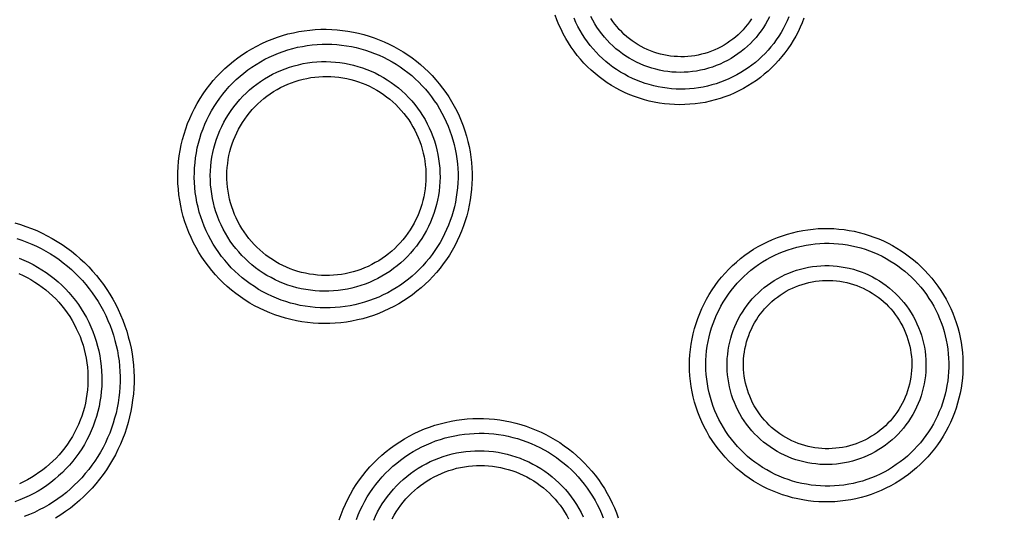
# Model space of a CAD drawing. Units: millimetres. Extents: x -526 to 315, y -209 to 298.
# Drawn here: x -44 to -32, y -159 to -152 of the extents above; entities that cross this region are included whole.
import ezdxf

# ---------------------------------------------------------------- set-up
doc = ezdxf.new("R2010")
doc.units = ezdxf.units.MM
doc.layers.add('AXIS_Sectional-View', color=7, linetype='Continuous')
doc.styles.get("Standard").update_dxf_attribs({"font": 'arial.ttf'})
doc.dimstyles.new('AXIS', dxfattribs={"dimtxt": 10, "dimasz": 4, "dimexe": 0.18, "dimexo": 0.0625, "dimgap": 0.09, "dimtad": 0, "dimtih": 1, "dimtoh": 1, "dimdec": 0, "dimzin": 0, "dimdsep": 46, "dimtxsty": 'Standard', "dimcen": 0.09, "dimadec": 0, "dimazin": 0, "dimtfac": 1, "dimtdec": 0, "dimtofl": 0, "dimtmove": 0, "dimatfit": 3, "dimfxl": 1, "dimtolj": 1, "dimtzin": 0, "dimarcsym": 0})

# ---------------------------------------------------------------- blocks, each defined once
blk = doc.blocks.new('*D10')
at = {"layer": 'AXIS_Sectional-View', "color": 0, "lineweight": -2, "transparency": 16777216}
for p, q in [((-84.33, -61.944), (-80.33, -61.944)), ((-80.33, -61.944), (-50.853, -91.083)), ((0, -141.442), (0, -141.262)), ((-0.09, -141.352), (0.09, -141.352))]:
    blk.add_line(p, q, dxfattribs=at)
blk.add_arc((0, -141.352), 67.505, 81.30067, 135.48355, dxfattribs=at)
at = {"layer": 'AXIS_Sectional-View', "color": 0, "transparency": 16777216}
blk.add_solid([(-50.384, -90.609), (-51.321, -91.558), (-48.008, -93.896)], dxfattribs=at)
at = {"layer": 'Defpoints', "color": 0, "transparency": 16777216}
for p in [(-48.008, -93.896), (48.008, -188.809)]:
    blk.add_point(p, dxfattribs=at)
at = {"layer": 'AXIS_Sectional-View', "color": 0, "transparency": 16777216, "insert": (-139.737, -61.944), "char_height": 10, "attachment_point": 5}
blk.add_mtext('\\A1;∅135mm [∅5.32"]', dxfattribs=at)

msp = doc.modelspace()

# ---------------------------------------------------------------- linework, layer by layer
at = {"layer": 'AXIS_Sectional-View', "color": 7, "linetype": 'Continuous'}
for points in [[(-34.092, -152.396), (-34.115, -152.454), (-34.14, -152.511), (-34.166, -152.568), (-34.195, -152.623), (-34.226, -152.678), (-34.259, -152.731), (-34.295, -152.783), (-34.332, -152.834), (-34.371, -152.883), (-34.412, -152.931), (-34.454, -152.977), (-34.499, -153.022), (-34.545, -153.065), (-34.593, -153.107), (-34.643, -153.146), (-34.694, -153.184), (-34.747, -153.22), (-34.802, -153.254), (-34.857, -153.286), (-34.914, -153.316), (-34.973, -153.344), (-35.032, -153.369), (-35.092, -153.393), (-35.154, -153.413), (-35.216, -153.432), (-35.279, -153.448), (-35.342, -153.462), (-35.406, -153.473), (-35.47, -153.481), (-35.535, -153.487), (-35.6, -153.491), (-35.665, -153.492), (-35.73, -153.491), (-35.794, -153.487), (-35.859, -153.48), (-35.923, -153.471), (-35.987, -153.46), (-36.05, -153.446), (-36.113, -153.43), (-36.175, -153.411), (-36.236, -153.39), (-36.297, -153.366), (-36.356, -153.34), (-36.414, -153.312), (-36.472, -153.282), (-36.528, -153.249), (-36.582, -153.214), (-36.636, -153.178), (-36.687, -153.139), (-36.738, -153.098), (-36.786, -153.055), (-36.833, -153.011), (-36.878, -152.964), (-36.922, -152.916), (-36.963, -152.867), (-37.003, -152.815), (-37.04, -152.762), (-37.075, -152.708), (-37.109, -152.653), (-37.14, -152.596), (-37.169, -152.537), (-37.196, -152.478), (-37.22, -152.417), (-37.242, -152.356)], [(-34.282, -152.379), (-34.303, -152.43), (-34.327, -152.48), (-34.353, -152.529), (-34.381, -152.577), (-34.41, -152.624), (-34.441, -152.67), (-34.474, -152.715), (-34.509, -152.758), (-34.545, -152.801), (-34.583, -152.842), (-34.623, -152.881), (-34.664, -152.919), (-34.706, -152.956), (-34.75, -152.991), (-34.796, -153.024), (-34.843, -153.056), (-34.891, -153.086), (-34.94, -153.114), (-34.99, -153.14), (-35.042, -153.165), (-35.095, -153.187), (-35.148, -153.208), (-35.202, -153.226), (-35.257, -153.242), (-35.313, -153.256), (-35.369, -153.268), (-35.426, -153.278), (-35.482, -153.285), (-35.539, -153.291), (-35.597, -153.294), (-35.654, -153.294), (-35.711, -153.293), (-35.768, -153.289), (-35.825, -153.284), (-35.882, -153.275), (-35.939, -153.265), (-35.994, -153.253), (-36.05, -153.238), (-36.104, -153.222), (-36.159, -153.203), (-36.212, -153.182), (-36.264, -153.159), (-36.316, -153.134), (-36.366, -153.107), (-36.415, -153.078), (-36.464, -153.048), (-36.511, -153.015), (-36.556, -152.981), (-36.6, -152.945), (-36.643, -152.907), (-36.685, -152.868), (-36.724, -152.827), (-36.763, -152.784), (-36.799, -152.74), (-36.834, -152.695), (-36.867, -152.648), (-36.898, -152.601), (-36.927, -152.552), (-36.955, -152.501), (-36.98, -152.45), (-37.004, -152.397)], [(-34.527, -152.379), (-34.551, -152.425), (-34.577, -152.47), (-34.605, -152.514), (-34.634, -152.557), (-34.665, -152.598), (-34.698, -152.639), (-34.733, -152.678), (-34.769, -152.715), (-34.806, -152.751), (-34.845, -152.785), (-34.886, -152.818), (-34.928, -152.849), (-34.971, -152.878), (-35.015, -152.906), (-35.06, -152.932), (-35.107, -152.955), (-35.154, -152.977), (-35.202, -152.997), (-35.251, -153.015), (-35.301, -153.031), (-35.351, -153.044), (-35.402, -153.056), (-35.453, -153.065), (-35.505, -153.073), (-35.556, -153.078), (-35.608, -153.081), (-35.66, -153.082), (-35.712, -153.081), (-35.764, -153.078), (-35.816, -153.072), (-35.868, -153.065), (-35.919, -153.055), (-35.969, -153.043), (-36.019, -153.029), (-36.069, -153.013), (-36.118, -152.995), (-36.166, -152.975), (-36.213, -152.953), (-36.259, -152.929), (-36.304, -152.904), (-36.348, -152.876), (-36.391, -152.847), (-36.433, -152.815), (-36.473, -152.783), (-36.512, -152.748), (-36.549, -152.712), (-36.585, -152.675), (-36.62, -152.636), (-36.652, -152.595), (-36.683, -152.554), (-36.713, -152.511), (-36.74, -152.467), (-36.766, -152.421), (-36.79, -152.375)], [(-34.754, -152.406), (-34.779, -152.442), (-34.806, -152.477), (-34.834, -152.511), (-34.863, -152.544), (-34.894, -152.576), (-34.926, -152.606), (-34.959, -152.635), (-34.993, -152.663), (-35.029, -152.689), (-35.065, -152.714), (-35.103, -152.737), (-35.141, -152.759), (-35.18, -152.779), (-35.221, -152.797), (-35.261, -152.814), (-35.303, -152.829), (-35.345, -152.842), (-35.387, -152.853), (-35.43, -152.863), (-35.474, -152.871), (-35.517, -152.877), (-35.561, -152.881), (-35.605, -152.884), (-35.649, -152.885), (-35.693, -152.883), (-35.737, -152.88), (-35.781, -152.876), (-35.824, -152.869), (-35.868, -152.861), (-35.91, -152.851), (-35.953, -152.839), (-35.994, -152.825), (-36.036, -152.81), (-36.076, -152.793), (-36.116, -152.774), (-36.155, -152.754), (-36.193, -152.732), (-36.23, -152.709), (-36.266, -152.684), (-36.301, -152.658), (-36.335, -152.63), (-36.368, -152.601), (-36.4, -152.57), (-36.43, -152.539), (-36.459, -152.506), (-36.487, -152.472), (-36.513, -152.436), (-36.537, -152.4)], [(-41.933, -154.977), (-41.954, -154.909), (-41.972, -154.841), (-41.987, -154.772), (-42, -154.703), (-42.01, -154.633), (-42.017, -154.563), (-42.022, -154.492), (-42.024, -154.422), (-42.024, -154.351), (-42.02, -154.281), (-42.015, -154.21), (-42.006, -154.14), (-41.995, -154.071), (-41.981, -154.001), (-41.965, -153.933), (-41.945, -153.864), (-41.924, -153.797), (-41.9, -153.731), (-41.873, -153.665), (-41.844, -153.601), (-41.812, -153.538), (-41.778, -153.475), (-41.742, -153.415), (-41.704, -153.355), (-41.663, -153.298), (-41.62, -153.241), (-41.575, -153.187), (-41.528, -153.134), (-41.478, -153.083), (-41.427, -153.034), (-41.375, -152.987), (-41.32, -152.941), (-41.264, -152.898), (-41.206, -152.858), (-41.147, -152.819), (-41.086, -152.783), (-41.024, -152.749), (-40.96, -152.717), (-40.896, -152.688), (-40.83, -152.661), (-40.763, -152.637), (-40.696, -152.615), (-40.628, -152.596), (-40.559, -152.58), (-40.491, -152.566), (-40.421, -152.555), (-40.352, -152.546), (-40.282, -152.541), (-40.213, -152.537), (-40.143, -152.537), (-40.074, -152.539), (-40.005, -152.543), (-39.936, -152.55), (-39.868, -152.56), (-39.8, -152.572), (-39.733, -152.586), (-39.666, -152.603), (-39.6, -152.622), (-39.536, -152.644), (-39.472, -152.668), (-39.409, -152.694), (-39.347, -152.723), (-39.286, -152.754), (-39.226, -152.787), (-39.168, -152.822), (-39.111, -152.859), (-39.055, -152.899), (-39.001, -152.94), (-38.949, -152.983), (-38.898, -153.029), (-38.848, -153.076), (-38.801, -153.124), (-38.755, -153.175), (-38.711, -153.227), (-38.669, -153.281), (-38.629, -153.336), (-38.592, -153.392), (-38.556, -153.45), (-38.522, -153.51), (-38.49, -153.571), (-38.461, -153.633), (-38.434, -153.696), (-38.409, -153.76), (-38.386, -153.825)], [(-41.733, -154.912), (-41.752, -154.852), (-41.768, -154.791), (-41.781, -154.729), (-41.793, -154.667), (-41.802, -154.605), (-41.809, -154.542), (-41.813, -154.479), (-41.815, -154.416), (-41.814, -154.353), (-41.812, -154.29), (-41.806, -154.227), (-41.799, -154.164), (-41.789, -154.102), (-41.777, -154.04), (-41.762, -153.978), (-41.745, -153.918), (-41.726, -153.857), (-41.704, -153.798), (-41.681, -153.739), (-41.655, -153.682), (-41.626, -153.625), (-41.596, -153.569), (-41.564, -153.515), (-41.529, -153.462), (-41.493, -153.41), (-41.455, -153.36), (-41.414, -153.311), (-41.372, -153.263), (-41.329, -153.218), (-41.283, -153.174), (-41.236, -153.131), (-41.187, -153.091), (-41.137, -153.052), (-41.085, -153.015), (-41.032, -152.981), (-40.978, -152.948), (-40.922, -152.917), (-40.865, -152.889), (-40.807, -152.863), (-40.749, -152.839), (-40.689, -152.817), (-40.629, -152.797), (-40.568, -152.78), (-40.507, -152.765), (-40.445, -152.753), (-40.383, -152.742), (-40.32, -152.735), (-40.258, -152.729), (-40.196, -152.726), (-40.133, -152.725), (-40.071, -152.727), (-40.009, -152.731), (-39.948, -152.737), (-39.886, -152.745), (-39.825, -152.756), (-39.765, -152.769), (-39.705, -152.784), (-39.646, -152.801), (-39.588, -152.821), (-39.531, -152.842), (-39.474, -152.866), (-39.418, -152.891), (-39.364, -152.919), (-39.31, -152.948), (-39.258, -152.98), (-39.207, -153.013), (-39.157, -153.049), (-39.108, -153.086), (-39.061, -153.124), (-39.015, -153.165), (-38.971, -153.207), (-38.928, -153.251), (-38.887, -153.296), (-38.848, -153.343), (-38.81, -153.391), (-38.774, -153.441), (-38.74, -153.491), (-38.708, -153.544), (-38.677, -153.597), (-38.649, -153.652), (-38.622, -153.707), (-38.598, -153.764), (-38.576, -153.821), (-38.555, -153.88)], [(-41.541, -154.85), (-41.558, -154.793), (-41.572, -154.737), (-41.585, -154.679), (-41.595, -154.622), (-41.602, -154.564), (-41.608, -154.506), (-41.611, -154.447), (-41.612, -154.389), (-41.61, -154.331), (-41.606, -154.272), (-41.6, -154.214), (-41.591, -154.156), (-41.58, -154.099), (-41.567, -154.042), (-41.551, -153.985), (-41.534, -153.93), (-41.514, -153.875), (-41.491, -153.82), (-41.467, -153.767), (-41.44, -153.715), (-41.412, -153.664), (-41.381, -153.614), (-41.349, -153.565), (-41.314, -153.518), (-41.277, -153.472), (-41.239, -153.428), (-41.199, -153.385), (-41.157, -153.344), (-41.114, -153.304), (-41.069, -153.267), (-41.023, -153.231), (-40.975, -153.197), (-40.926, -153.165), (-40.875, -153.135), (-40.824, -153.107), (-40.771, -153.081), (-40.717, -153.057), (-40.663, -153.036), (-40.607, -153.017), (-40.551, -152.999), (-40.494, -152.985), (-40.437, -152.972), (-40.379, -152.962), (-40.321, -152.954), (-40.263, -152.949), (-40.204, -152.946), (-40.145, -152.945), (-40.087, -152.947), (-40.028, -152.951), (-39.97, -152.957), (-39.912, -152.966), (-39.854, -152.977), (-39.797, -152.99), (-39.741, -153.006), (-39.685, -153.024), (-39.63, -153.044), (-39.576, -153.066), (-39.523, -153.09), (-39.471, -153.117), (-39.42, -153.146), (-39.37, -153.176), (-39.321, -153.209), (-39.274, -153.243), (-39.228, -153.28), (-39.184, -153.318), (-39.141, -153.358), (-39.1, -153.4), (-39.061, -153.443), (-39.023, -153.488), (-38.988, -153.534), (-38.954, -153.581), (-38.922, -153.63), (-38.892, -153.681), (-38.864, -153.733), (-38.838, -153.785), (-38.814, -153.839), (-38.793, -153.894), (-38.773, -153.95)], [(-41.341, -154.785), (-41.356, -154.736), (-41.368, -154.687), (-41.379, -154.638), (-41.388, -154.588), (-41.394, -154.538), (-41.399, -154.488), (-41.402, -154.437), (-41.403, -154.387), (-41.401, -154.336), (-41.398, -154.286), (-41.392, -154.235), (-41.385, -154.185), (-41.376, -154.136), (-41.364, -154.086), (-41.351, -154.037), (-41.336, -153.989), (-41.318, -153.942), (-41.299, -153.895), (-41.278, -153.849), (-41.255, -153.803), (-41.231, -153.759), (-41.204, -153.716), (-41.176, -153.674), (-41.146, -153.633), (-41.115, -153.593), (-41.082, -153.554), (-41.047, -153.517), (-41.011, -153.482), (-40.974, -153.447), (-40.935, -153.415), (-40.895, -153.383), (-40.853, -153.354), (-40.811, -153.326), (-40.767, -153.3), (-40.723, -153.276), (-40.677, -153.253), (-40.631, -153.232), (-40.583, -153.214), (-40.535, -153.197), (-40.487, -153.182), (-40.437, -153.169), (-40.388, -153.158), (-40.338, -153.149), (-40.287, -153.142), (-40.237, -153.137), (-40.186, -153.134), (-40.135, -153.134), (-40.084, -153.135), (-40.033, -153.138), (-39.983, -153.144), (-39.932, -153.151), (-39.882, -153.161), (-39.833, -153.172), (-39.784, -153.185), (-39.735, -153.201), (-39.687, -153.218), (-39.64, -153.237), (-39.594, -153.259), (-39.549, -153.282), (-39.504, -153.306), (-39.461, -153.333), (-39.419, -153.361), (-39.378, -153.391), (-39.338, -153.423), (-39.299, -153.456), (-39.262, -153.49), (-39.227, -153.527), (-39.192, -153.564), (-39.16, -153.603), (-39.129, -153.643), (-39.099, -153.685), (-39.071, -153.727), (-39.045, -153.771), (-39.021, -153.816), (-38.998, -153.862), (-38.978, -153.909), (-38.959, -153.957), (-38.942, -154.005)], [(-38.386, -153.825), (-38.367, -153.89), (-38.349, -153.956), (-38.334, -154.022), (-38.321, -154.089), (-38.311, -154.157), (-38.304, -154.224), (-38.298, -154.292), (-38.296, -154.36), (-38.295, -154.428), (-38.298, -154.496), (-38.302, -154.564), (-38.31, -154.632), (-38.319, -154.699), (-38.331, -154.766), (-38.346, -154.833), (-38.363, -154.899), (-38.382, -154.964), (-38.404, -155.028), (-38.428, -155.092), (-38.455, -155.155), (-38.483, -155.217), (-38.514, -155.278), (-38.547, -155.337), (-38.583, -155.396), (-38.62, -155.453), (-38.66, -155.509), (-38.702, -155.563), (-38.746, -155.616), (-38.792, -155.668), (-38.84, -155.717), (-38.889, -155.765), (-38.941, -155.812), (-38.994, -155.856), (-39.049, -155.899), (-39.106, -155.939), (-39.165, -155.978), (-39.225, -156.014), (-39.286, -156.048), (-39.349, -156.08), (-39.413, -156.109), (-39.478, -156.136), (-39.545, -156.161), (-39.612, -156.183), (-39.68, -156.203), (-39.749, -156.219), (-39.818, -156.234), (-39.888, -156.245), (-39.958, -156.254), (-40.029, -156.261), (-40.099, -156.264), (-40.17, -156.265), (-40.241, -156.264), (-40.311, -156.259), (-40.382, -156.252), (-40.452, -156.242), (-40.521, -156.23), (-40.59, -156.215), (-40.659, -156.197), (-40.727, -156.177), (-40.793, -156.154), (-40.859, -156.129), (-40.924, -156.101), (-40.988, -156.071), (-41.051, -156.039), (-41.112, -156.004), (-41.172, -155.966), (-41.231, -155.927), (-41.288, -155.885), (-41.343, -155.842), (-41.397, -155.796), (-41.449, -155.748), (-41.499, -155.698), (-41.547, -155.647), (-41.593, -155.593), (-41.637, -155.538), (-41.679, -155.482), (-41.719, -155.423), (-41.757, -155.364), (-41.792, -155.302), (-41.825, -155.24), (-41.856, -155.176), (-41.884, -155.11), (-41.91, -155.044), (-41.933, -154.977)], [(-38.555, -153.88), (-38.538, -153.938), (-38.522, -153.998), (-38.508, -154.057), (-38.497, -154.117), (-38.488, -154.178), (-38.481, -154.239), (-38.476, -154.3), (-38.474, -154.361), (-38.474, -154.422), (-38.476, -154.483), (-38.48, -154.544), (-38.487, -154.605), (-38.496, -154.665), (-38.506, -154.725), (-38.52, -154.785), (-38.535, -154.844), (-38.552, -154.903), (-38.572, -154.96), (-38.594, -155.018), (-38.618, -155.074), (-38.643, -155.129), (-38.671, -155.184), (-38.701, -155.238), (-38.733, -155.29), (-38.767, -155.341), (-38.803, -155.391), (-38.84, -155.44), (-38.88, -155.488), (-38.921, -155.534), (-38.964, -155.578), (-39.009, -155.621), (-39.055, -155.663), (-39.103, -155.702), (-39.153, -155.74), (-39.204, -155.776), (-39.256, -155.811), (-39.31, -155.843), (-39.365, -155.874), (-39.422, -155.902), (-39.479, -155.928), (-39.538, -155.952), (-39.597, -155.974), (-39.658, -155.994), (-39.719, -156.011), (-39.78, -156.026), (-39.842, -156.039), (-39.905, -156.049), (-39.968, -156.057), (-40.031, -156.063), (-40.094, -156.066), (-40.157, -156.066), (-40.221, -156.065), (-40.284, -156.061), (-40.347, -156.054), (-40.41, -156.045), (-40.472, -156.034), (-40.534, -156.02), (-40.595, -156.005), (-40.655, -155.986), (-40.715, -155.966), (-40.774, -155.943), (-40.832, -155.918), (-40.889, -155.891), (-40.945, -155.862), (-41, -155.831), (-41.054, -155.797), (-41.106, -155.762), (-41.157, -155.724), (-41.207, -155.685), (-41.255, -155.644), (-41.301, -155.602), (-41.346, -155.557), (-41.388, -155.511), (-41.43, -155.463), (-41.469, -155.414), (-41.506, -155.363), (-41.542, -155.311), (-41.576, -155.258), (-41.607, -155.203), (-41.637, -155.147), (-41.664, -155.09), (-41.689, -155.031), (-41.712, -154.972), (-41.733, -154.912)], [(-38.773, -153.95), (-38.756, -154.007), (-38.741, -154.063), (-38.729, -154.121), (-38.719, -154.178), (-38.711, -154.236), (-38.706, -154.294), (-38.703, -154.353), (-38.702, -154.411), (-38.704, -154.469), (-38.707, -154.528), (-38.714, -154.586), (-38.722, -154.644), (-38.733, -154.701), (-38.747, -154.758), (-38.762, -154.815), (-38.78, -154.87), (-38.8, -154.925), (-38.822, -154.98), (-38.847, -155.033), (-38.873, -155.085), (-38.902, -155.136), (-38.932, -155.186), (-38.965, -155.235), (-39, -155.282), (-39.036, -155.328), (-39.074, -155.372), (-39.114, -155.415), (-39.156, -155.456), (-39.2, -155.496), (-39.245, -155.533), (-39.291, -155.569), (-39.339, -155.603), (-39.388, -155.635), (-39.438, -155.665), (-39.49, -155.693), (-39.543, -155.719), (-39.596, -155.743), (-39.651, -155.764), (-39.706, -155.783), (-39.762, -155.8), (-39.819, -155.815), (-39.876, -155.828), (-39.934, -155.838), (-39.992, -155.846), (-40.051, -155.851), (-40.109, -155.854), (-40.168, -155.855), (-40.227, -155.853), (-40.285, -155.849), (-40.343, -155.843), (-40.401, -155.834), (-40.459, -155.823), (-40.516, -155.81), (-40.572, -155.794), (-40.628, -155.776), (-40.683, -155.756), (-40.737, -155.734), (-40.79, -155.71), (-40.843, -155.683), (-40.894, -155.655), (-40.943, -155.624), (-40.992, -155.591), (-41.039, -155.557), (-41.085, -155.52), (-41.129, -155.482), (-41.172, -155.442), (-41.213, -155.401), (-41.252, -155.357), (-41.29, -155.313), (-41.326, -155.266), (-41.36, -155.219), (-41.391, -155.17), (-41.421, -155.119), (-41.449, -155.068), (-41.475, -155.015), (-41.499, -154.961), (-41.521, -154.906), (-41.541, -154.85)], [(-38.942, -154.005), (-38.927, -154.054), (-38.914, -154.104), (-38.903, -154.153), (-38.895, -154.203), (-38.888, -154.254), (-38.883, -154.304), (-38.881, -154.355), (-38.88, -154.406), (-38.882, -154.456), (-38.885, -154.507), (-38.891, -154.558), (-38.898, -154.608), (-38.908, -154.658), (-38.919, -154.707), (-38.933, -154.756), (-38.949, -154.805), (-38.966, -154.853), (-38.985, -154.9), (-39.007, -154.946), (-39.03, -154.991), (-39.055, -155.035), (-39.082, -155.079), (-39.11, -155.121), (-39.14, -155.162), (-39.172, -155.202), (-39.205, -155.24), (-39.24, -155.277), (-39.276, -155.313), (-39.314, -155.347), (-39.353, -155.38), (-39.393, -155.411), (-39.435, -155.44), (-39.478, -155.468), (-39.522, -155.493), (-39.566, -155.518), (-39.612, -155.54), (-39.659, -155.56), (-39.706, -155.579), (-39.754, -155.595), (-39.803, -155.61), (-39.852, -155.623), (-39.902, -155.633), (-39.952, -155.642), (-40.002, -155.649), (-40.053, -155.653), (-40.104, -155.656), (-40.154, -155.656), (-40.205, -155.655), (-40.256, -155.651), (-40.306, -155.645), (-40.356, -155.638), (-40.406, -155.628), (-40.456, -155.616), (-40.504, -155.603), (-40.553, -155.587), (-40.6, -155.57), (-40.647, -155.55), (-40.693, -155.529), (-40.738, -155.506), (-40.782, -155.481), (-40.825, -155.455), (-40.867, -155.426), (-40.908, -155.396), (-40.947, -155.365), (-40.986, -155.332), (-41.023, -155.297), (-41.058, -155.261), (-41.092, -155.224), (-41.124, -155.185), (-41.155, -155.145), (-41.184, -155.104), (-41.212, -155.062), (-41.238, -155.018), (-41.262, -154.973), (-41.285, -154.927), (-41.305, -154.881), (-41.324, -154.833), (-41.341, -154.785)], [(-44.089, -154.989), (-44.018, -155.01), (-43.948, -155.033), (-43.879, -155.059), (-43.811, -155.087), (-43.744, -155.118), (-43.679, -155.151), (-43.614, -155.186), (-43.551, -155.224), (-43.49, -155.263), (-43.43, -155.305), (-43.371, -155.349), (-43.314, -155.395), (-43.259, -155.443), (-43.205, -155.493), (-43.153, -155.545), (-43.104, -155.599), (-43.056, -155.654), (-43.01, -155.711), (-42.966, -155.77), (-42.924, -155.831), (-42.884, -155.892), (-42.847, -155.956), (-42.811, -156.021), (-42.778, -156.087), (-42.748, -156.154), (-42.72, -156.222), (-42.694, -156.292)], [(-35.384, -157.511), (-35.411, -157.45), (-35.435, -157.387), (-35.457, -157.324), (-35.476, -157.259), (-35.493, -157.194), (-35.507, -157.128), (-35.519, -157.062), (-35.528, -156.995), (-35.535, -156.928), (-35.539, -156.861), (-35.54, -156.794), (-35.539, -156.726), (-35.535, -156.659), (-35.529, -156.592), (-35.52, -156.525), (-35.508, -156.459), (-35.494, -156.393), (-35.477, -156.328), (-35.458, -156.263), (-35.436, -156.2), (-35.412, -156.137), (-35.385, -156.075), (-35.356, -156.014), (-35.324, -155.954), (-35.291, -155.896), (-35.255, -155.839), (-35.217, -155.783), (-35.176, -155.729), (-35.134, -155.677), (-35.089, -155.626), (-35.043, -155.577), (-34.995, -155.53), (-34.945, -155.485), (-34.893, -155.441), (-34.84, -155.4), (-34.785, -155.361), (-34.728, -155.324), (-34.67, -155.289), (-34.611, -155.257), (-34.551, -155.227), (-34.49, -155.199), (-34.427, -155.174), (-34.364, -155.151), (-34.3, -155.131), (-34.236, -155.113), (-34.171, -155.098), (-34.106, -155.085), (-34.04, -155.075), (-33.975, -155.067), (-33.909, -155.062), (-33.843, -155.06), (-33.778, -155.06), (-33.712, -155.062), (-33.647, -155.067), (-33.582, -155.074), (-33.517, -155.084), (-33.453, -155.096), (-33.39, -155.111), (-33.327, -155.127), (-33.265, -155.147), (-33.204, -155.168), (-33.143, -155.192), (-33.084, -155.218), (-33.026, -155.246), (-32.968, -155.276), (-32.912, -155.309), (-32.858, -155.343), (-32.804, -155.38), (-32.752, -155.418), (-32.701, -155.459), (-32.652, -155.501), (-32.605, -155.545), (-32.559, -155.591), (-32.515, -155.639), (-32.472, -155.688), (-32.432, -155.739), (-32.394, -155.791), (-32.357, -155.845), (-32.323, -155.9), (-32.29, -155.956), (-32.26, -156.014), (-32.232, -156.072)], [(-44.062, -155.188), (-43.999, -155.209), (-43.936, -155.232), (-43.875, -155.258), (-43.814, -155.285), (-43.755, -155.315), (-43.696, -155.347), (-43.639, -155.381), (-43.583, -155.417), (-43.528, -155.455), (-43.475, -155.495), (-43.423, -155.536), (-43.373, -155.58), (-43.324, -155.625), (-43.277, -155.672), (-43.232, -155.721), (-43.188, -155.771), (-43.147, -155.823), (-43.107, -155.876), (-43.069, -155.931), (-43.033, -155.987), (-42.999, -156.045), (-42.967, -156.104), (-42.937, -156.164), (-42.909, -156.225), (-42.883, -156.287), (-42.86, -156.35)], [(-35.195, -157.425), (-35.218, -157.37), (-35.24, -157.315), (-35.259, -157.259), (-35.276, -157.202), (-35.291, -157.144), (-35.304, -157.086), (-35.315, -157.027), (-35.323, -156.968), (-35.329, -156.908), (-35.332, -156.849), (-35.334, -156.789), (-35.333, -156.729), (-35.329, -156.67), (-35.324, -156.61), (-35.316, -156.551), (-35.305, -156.492), (-35.293, -156.434), (-35.278, -156.376), (-35.261, -156.319), (-35.242, -156.262), (-35.22, -156.207), (-35.197, -156.152), (-35.171, -156.098), (-35.143, -156.045), (-35.113, -155.993), (-35.082, -155.942), (-35.048, -155.893), (-35.012, -155.845), (-34.975, -155.798), (-34.935, -155.753), (-34.894, -155.709), (-34.852, -155.668), (-34.807, -155.627), (-34.762, -155.589), (-34.714, -155.552), (-34.665, -155.517), (-34.615, -155.484), (-34.564, -155.453), (-34.512, -155.424), (-34.458, -155.398), (-34.404, -155.373), (-34.349, -155.35), (-34.292, -155.33), (-34.236, -155.312), (-34.179, -155.296), (-34.121, -155.282), (-34.063, -155.271), (-34.005, -155.262), (-33.947, -155.255), (-33.888, -155.25), (-33.83, -155.248), (-33.771, -155.247), (-33.713, -155.249), (-33.655, -155.254), (-33.597, -155.26), (-33.54, -155.269), (-33.483, -155.279), (-33.426, -155.292), (-33.371, -155.307), (-33.315, -155.324), (-33.261, -155.343), (-33.207, -155.364), (-33.154, -155.387), (-33.102, -155.412), (-33.051, -155.439), (-33.001, -155.468), (-32.953, -155.498), (-32.905, -155.531), (-32.859, -155.565), (-32.813, -155.601), (-32.77, -155.639), (-32.727, -155.678), (-32.687, -155.719), (-32.647, -155.761), (-32.61, -155.805), (-32.574, -155.85), (-32.539, -155.897), (-32.507, -155.945), (-32.476, -155.994), (-32.447, -156.044), (-32.42, -156.095), (-32.395, -156.147)], [(-44.034, -155.436), (-43.975, -155.46), (-43.916, -155.487), (-43.858, -155.517), (-43.802, -155.548), (-43.747, -155.582), (-43.693, -155.617), (-43.641, -155.655), (-43.59, -155.695), (-43.541, -155.737), (-43.493, -155.78), (-43.448, -155.826), (-43.404, -155.873), (-43.362, -155.922), (-43.322, -155.972), (-43.284, -156.024), (-43.248, -156.078), (-43.214, -156.133), (-43.182, -156.189), (-43.153, -156.247), (-43.125, -156.305), (-43.1, -156.365), (-43.078, -156.426)], [(-34.951, -157.314), (-34.972, -157.266), (-34.99, -157.217), (-35.007, -157.168), (-35.021, -157.118), (-35.034, -157.067), (-35.044, -157.017), (-35.053, -156.965), (-35.059, -156.914), (-35.063, -156.862), (-35.065, -156.81), (-35.064, -156.758), (-35.062, -156.706), (-35.057, -156.655), (-35.051, -156.603), (-35.042, -156.552), (-35.031, -156.501), (-35.018, -156.451), (-35.003, -156.401), (-34.986, -156.352), (-34.967, -156.303), (-34.946, -156.256), (-34.923, -156.209), (-34.898, -156.163), (-34.871, -156.119), (-34.842, -156.075), (-34.812, -156.033), (-34.78, -155.992), (-34.746, -155.953), (-34.71, -155.914), (-34.673, -155.878), (-34.635, -155.843), (-34.595, -155.809), (-34.554, -155.777), (-34.511, -155.747), (-34.468, -155.719), (-34.423, -155.692), (-34.377, -155.668), (-34.33, -155.645), (-34.282, -155.624), (-34.233, -155.606), (-34.184, -155.589), (-34.134, -155.574), (-34.084, -155.562), (-34.032, -155.551), (-33.981, -155.543), (-33.929, -155.537), (-33.877, -155.533), (-33.825, -155.531), (-33.773, -155.531), (-33.721, -155.533), (-33.67, -155.538), (-33.618, -155.544), (-33.567, -155.553), (-33.516, -155.564), (-33.465, -155.577), (-33.416, -155.592), (-33.367, -155.609), (-33.318, -155.628), (-33.271, -155.649), (-33.224, -155.672), (-33.179, -155.697), (-33.134, -155.724), (-33.091, -155.752), (-33.048, -155.783), (-33.008, -155.815), (-32.968, -155.848), (-32.93, -155.884), (-32.893, -155.921), (-32.858, -155.959), (-32.825, -155.998), (-32.793, -156.04), (-32.763, -156.083), (-32.734, -156.127), (-32.707, -156.172), (-32.682, -156.219), (-32.659, -156.267)], [(-44.037, -155.631), (-43.985, -155.655), (-43.934, -155.68), (-43.885, -155.708), (-43.836, -155.738), (-43.788, -155.769), (-43.742, -155.802), (-43.697, -155.838), (-43.653, -155.874), (-43.611, -155.913), (-43.571, -155.953), (-43.532, -155.995), (-43.495, -156.038), (-43.459, -156.083), (-43.426, -156.129), (-43.394, -156.176), (-43.364, -156.224), (-43.336, -156.274), (-43.31, -156.325), (-43.285, -156.377), (-43.263, -156.43), (-43.243, -156.484)], [(-34.761, -157.227), (-34.778, -157.186), (-34.794, -157.145), (-34.808, -157.104), (-34.82, -157.062), (-34.831, -157.019), (-34.84, -156.976), (-34.847, -156.933), (-34.852, -156.889), (-34.855, -156.846), (-34.857, -156.802), (-34.857, -156.758), (-34.855, -156.714), (-34.851, -156.671), (-34.845, -156.627), (-34.838, -156.584), (-34.829, -156.541), (-34.818, -156.498), (-34.805, -156.456), (-34.791, -156.415), (-34.775, -156.374), (-34.757, -156.334), (-34.738, -156.294), (-34.717, -156.256), (-34.694, -156.218), (-34.67, -156.181), (-34.645, -156.145), (-34.618, -156.111), (-34.589, -156.077), (-34.559, -156.045), (-34.528, -156.014), (-34.496, -155.984), (-34.462, -155.956), (-34.427, -155.928), (-34.391, -155.903), (-34.354, -155.879), (-34.317, -155.856), (-34.278, -155.835), (-34.238, -155.816), (-34.198, -155.798), (-34.157, -155.782), (-34.115, -155.768), (-34.073, -155.756), (-34.03, -155.745), (-33.987, -155.736), (-33.943, -155.729), (-33.899, -155.723), (-33.855, -155.72), (-33.811, -155.718), (-33.767, -155.718), (-33.723, -155.72), (-33.679, -155.723), (-33.635, -155.729), (-33.592, -155.736), (-33.549, -155.745), (-33.506, -155.756), (-33.464, -155.769), (-33.422, -155.783), (-33.381, -155.799), (-33.341, -155.817), (-33.301, -155.837), (-33.262, -155.858), (-33.225, -155.88), (-33.188, -155.905), (-33.152, -155.93), (-33.117, -155.957), (-33.084, -155.986), (-33.051, -156.016), (-33.02, -156.047), (-32.99, -156.079), (-32.962, -156.113), (-32.935, -156.148), (-32.909, -156.184), (-32.885, -156.222), (-32.862, -156.261), (-32.84, -156.3), (-32.821, -156.341)], [(-32.232, -156.072), (-32.206, -156.131), (-32.183, -156.192), (-32.161, -156.253), (-32.142, -156.315), (-32.126, -156.377), (-32.111, -156.441), (-32.099, -156.505), (-32.09, -156.569), (-32.083, -156.633), (-32.078, -156.698), (-32.076, -156.762), (-32.076, -156.827), (-32.078, -156.892), (-32.083, -156.956), (-32.091, -157.02), (-32.1, -157.084), (-32.112, -157.148), (-32.127, -157.211), (-32.144, -157.274), (-32.163, -157.336), (-32.185, -157.397), (-32.208, -157.458), (-32.235, -157.517), (-32.263, -157.576), (-32.293, -157.633), (-32.326, -157.69), (-32.361, -157.745), (-32.398, -157.799), (-32.437, -157.851), (-32.478, -157.903), (-32.522, -157.952), (-32.567, -158), (-32.614, -158.047), (-32.663, -158.092), (-32.714, -158.135), (-32.766, -158.176), (-32.82, -158.215), (-32.876, -158.252), (-32.933, -158.287), (-32.992, -158.32), (-33.052, -158.351), (-33.113, -158.379), (-33.175, -158.405), (-33.239, -158.428), (-33.303, -158.449), (-33.368, -158.467), (-33.433, -158.483), (-33.499, -158.497), (-33.566, -158.507), (-33.633, -158.515), (-33.7, -158.521), (-33.767, -158.524), (-33.835, -158.524), (-33.902, -158.522), (-33.969, -158.517), (-34.036, -158.509), (-34.103, -158.499), (-34.169, -158.486), (-34.235, -158.471), (-34.3, -158.453), (-34.364, -158.433), (-34.427, -158.41), (-34.489, -158.385), (-34.551, -158.357), (-34.611, -158.327), (-34.67, -158.294), (-34.728, -158.26), (-34.784, -158.223), (-34.839, -158.184), (-34.892, -158.143), (-34.944, -158.1), (-34.994, -158.055), (-35.042, -158.008), (-35.088, -157.959), (-35.133, -157.908), (-35.175, -157.856), (-35.215, -157.802), (-35.253, -157.747), (-35.29, -157.69), (-35.323, -157.632), (-35.355, -157.572), (-35.384, -157.511)], [(-32.395, -156.147), (-32.372, -156.2), (-32.351, -156.253), (-32.333, -156.308), (-32.316, -156.363), (-32.301, -156.419), (-32.288, -156.475), (-32.277, -156.532), (-32.269, -156.589), (-32.263, -156.646), (-32.259, -156.704), (-32.257, -156.761), (-32.257, -156.819), (-32.259, -156.876), (-32.263, -156.934), (-32.27, -156.991), (-32.279, -157.048), (-32.29, -157.104), (-32.303, -157.161), (-32.318, -157.216), (-32.335, -157.271), (-32.354, -157.326), (-32.376, -157.38), (-32.399, -157.433), (-32.424, -157.485), (-32.451, -157.536), (-32.481, -157.586), (-32.512, -157.635), (-32.545, -157.683), (-32.58, -157.729), (-32.616, -157.775), (-32.655, -157.819), (-32.695, -157.862), (-32.737, -157.903), (-32.781, -157.943), (-32.826, -157.981), (-32.873, -158.017), (-32.921, -158.052), (-32.97, -158.085), (-33.021, -158.116), (-33.074, -158.145), (-33.127, -158.172), (-33.181, -158.197), (-33.237, -158.22), (-33.293, -158.24), (-33.35, -158.259), (-33.408, -158.275), (-33.466, -158.289), (-33.524, -158.301), (-33.584, -158.31), (-33.643, -158.317), (-33.703, -158.322), (-33.762, -158.324), (-33.822, -158.324), (-33.882, -158.322), (-33.941, -158.317), (-34.001, -158.311), (-34.06, -158.301), (-34.119, -158.29), (-34.177, -158.276), (-34.234, -158.26), (-34.291, -158.242), (-34.347, -158.222), (-34.403, -158.199), (-34.457, -158.175), (-34.51, -158.148), (-34.563, -158.119), (-34.614, -158.089), (-34.664, -158.056), (-34.712, -158.021), (-34.759, -157.985), (-34.805, -157.947), (-34.849, -157.907), (-34.892, -157.865), (-34.933, -157.822), (-34.972, -157.777), (-35.01, -157.73), (-35.045, -157.683), (-35.079, -157.633), (-35.111, -157.583), (-35.141, -157.531), (-35.169, -157.479), (-35.195, -157.425)], [(-42.694, -156.292), (-42.671, -156.362), (-42.651, -156.432), (-42.633, -156.503), (-42.617, -156.575), (-42.604, -156.647), (-42.594, -156.72), (-42.587, -156.793), (-42.582, -156.866), (-42.579, -156.939), (-42.579, -157.012), (-42.582, -157.085), (-42.587, -157.158), (-42.596, -157.231), (-42.606, -157.304), (-42.619, -157.376), (-42.635, -157.447), (-42.653, -157.518), (-42.674, -157.588), (-42.697, -157.658), (-42.723, -157.727), (-42.751, -157.794), (-42.782, -157.861), (-42.815, -157.927), (-42.851, -157.991), (-42.888, -158.055), (-42.929, -158.117), (-42.971, -158.177), (-43.015, -158.236), (-43.062, -158.294), (-43.111, -158.35), (-43.162, -158.404), (-43.215, -158.456), (-43.27, -158.507), (-43.327, -158.556), (-43.385, -158.602), (-43.446, -158.647), (-43.508, -158.689), (-43.572, -158.729)], [(-32.659, -156.267), (-32.638, -156.315), (-32.619, -156.364), (-32.603, -156.413), (-32.588, -156.463), (-32.576, -156.513), (-32.565, -156.564), (-32.557, -156.616), (-32.551, -156.667), (-32.547, -156.719), (-32.545, -156.771), (-32.545, -156.823), (-32.548, -156.875), (-32.552, -156.926), (-32.559, -156.978), (-32.568, -157.029), (-32.579, -157.08), (-32.592, -157.13), (-32.607, -157.18), (-32.624, -157.229), (-32.643, -157.278), (-32.664, -157.325), (-32.687, -157.372), (-32.712, -157.417), (-32.739, -157.462), (-32.768, -157.505), (-32.798, -157.548), (-32.83, -157.589), (-32.864, -157.628), (-32.899, -157.666), (-32.936, -157.703), (-32.975, -157.738), (-33.015, -157.772), (-33.056, -157.803), (-33.098, -157.834), (-33.142, -157.862), (-33.187, -157.888), (-33.233, -157.913), (-33.28, -157.936), (-33.328, -157.956), (-33.376, -157.975), (-33.425, -157.992), (-33.475, -158.006), (-33.526, -158.019), (-33.577, -158.03), (-33.628, -158.038), (-33.68, -158.044), (-33.732, -158.048), (-33.784, -158.05), (-33.836, -158.05), (-33.888, -158.048), (-33.94, -158.043), (-33.991, -158.036), (-34.043, -158.028), (-34.094, -158.017), (-34.144, -158.004), (-34.194, -157.989), (-34.243, -157.972), (-34.291, -157.953), (-34.339, -157.932), (-34.385, -157.909), (-34.431, -157.884), (-34.475, -157.857), (-34.519, -157.828), (-34.561, -157.798), (-34.602, -157.766), (-34.641, -157.732), (-34.68, -157.697), (-34.716, -157.66), (-34.751, -157.622), (-34.785, -157.583), (-34.817, -157.541), (-34.847, -157.498), (-34.876, -157.454), (-34.903, -157.409), (-34.928, -157.362), (-34.951, -157.314)], [(-43.078, -156.426), (-43.058, -156.487), (-43.04, -156.549), (-43.025, -156.612), (-43.012, -156.675), (-43.002, -156.739), (-42.994, -156.803), (-42.989, -156.867), (-42.986, -156.931), (-42.986, -156.996), (-42.988, -157.06), (-42.993, -157.125), (-43, -157.189), (-43.01, -157.253), (-43.022, -157.316), (-43.037, -157.379), (-43.055, -157.441), (-43.074, -157.502), (-43.096, -157.563), (-43.121, -157.623), (-43.148, -157.682), (-43.177, -157.739), (-43.208, -157.796), (-43.242, -157.851), (-43.277, -157.905), (-43.315, -157.957), (-43.355, -158.008), (-43.397, -158.057), (-43.441, -158.105), (-43.486, -158.151), (-43.534, -158.195), (-43.583, -158.237), (-43.633, -158.277), (-43.685, -158.316), (-43.739, -158.352), (-43.794, -158.386), (-43.85, -158.417), (-43.908, -158.447), (-43.967, -158.474), (-44.026, -158.499), (-44.087, -158.522)], [(-42.86, -156.35), (-42.839, -156.413), (-42.82, -156.477), (-42.804, -156.542), (-42.79, -156.607), (-42.779, -156.672), (-42.769, -156.738), (-42.762, -156.804), (-42.758, -156.871), (-42.756, -156.937), (-42.756, -157.004), (-42.759, -157.07), (-42.764, -157.136), (-42.771, -157.203), (-42.781, -157.268), (-42.793, -157.334), (-42.807, -157.399), (-42.824, -157.463), (-42.843, -157.527), (-42.864, -157.59), (-42.887, -157.652), (-42.913, -157.714), (-42.941, -157.774), (-42.971, -157.834), (-43.004, -157.892), (-43.038, -157.949), (-43.074, -158.006), (-43.113, -158.06), (-43.153, -158.114), (-43.196, -158.166), (-43.24, -158.217), (-43.287, -158.266), (-43.335, -158.313), (-43.385, -158.359), (-43.436, -158.403), (-43.49, -158.445), (-43.545, -158.485), (-43.601, -158.523), (-43.659, -158.56), (-43.719, -158.594), (-43.779, -158.626), (-43.841, -158.656), (-43.904, -158.683), (-43.969, -158.709)], [(-32.821, -156.341), (-32.803, -156.382), (-32.787, -156.423), (-32.773, -156.465), (-32.761, -156.507), (-32.75, -156.55), (-32.742, -156.593), (-32.735, -156.637), (-32.729, -156.681), (-32.726, -156.725), (-32.725, -156.769), (-32.725, -156.813), (-32.727, -156.857), (-32.731, -156.901), (-32.737, -156.944), (-32.744, -156.988), (-32.753, -157.031), (-32.765, -157.074), (-32.777, -157.116), (-32.792, -157.158), (-32.808, -157.199), (-32.826, -157.239), (-32.846, -157.278), (-32.867, -157.317), (-32.89, -157.355), (-32.914, -157.392), (-32.94, -157.427), (-32.968, -157.462), (-32.996, -157.495), (-33.027, -157.528), (-33.058, -157.559), (-33.091, -157.588), (-33.124, -157.616), (-33.159, -157.643), (-33.196, -157.669), (-33.233, -157.693), (-33.271, -157.715), (-33.31, -157.736), (-33.349, -157.755), (-33.39, -157.772), (-33.431, -157.788), (-33.473, -157.802), (-33.515, -157.814), (-33.558, -157.825), (-33.601, -157.833), (-33.645, -157.84), (-33.688, -157.845), (-33.732, -157.849), (-33.776, -157.85), (-33.82, -157.85), (-33.864, -157.848), (-33.908, -157.844), (-33.951, -157.838), (-33.995, -157.831), (-34.038, -157.821), (-34.08, -157.81), (-34.122, -157.797), (-34.164, -157.783), (-34.204, -157.767), (-34.245, -157.749), (-34.284, -157.729), (-34.322, -157.708), (-34.36, -157.686), (-34.396, -157.661), (-34.432, -157.636), (-34.466, -157.609), (-34.5, -157.58), (-34.532, -157.551), (-34.563, -157.519), (-34.592, -157.487), (-34.62, -157.454), (-34.647, -157.419), (-34.673, -157.383), (-34.697, -157.345), (-34.72, -157.307), (-34.741, -157.267), (-34.761, -157.227)], [(-43.243, -156.484), (-43.225, -156.538), (-43.21, -156.593), (-43.196, -156.649), (-43.185, -156.704), (-43.176, -156.761), (-43.169, -156.817), (-43.165, -156.874), (-43.162, -156.931), (-43.162, -156.988), (-43.164, -157.045), (-43.169, -157.102), (-43.175, -157.159), (-43.184, -157.215), (-43.195, -157.271), (-43.208, -157.327), (-43.224, -157.382), (-43.241, -157.436), (-43.261, -157.49), (-43.283, -157.542), (-43.306, -157.594), (-43.332, -157.645), (-43.36, -157.695), (-43.39, -157.744), (-43.421, -157.791), (-43.455, -157.838), (-43.49, -157.882), (-43.527, -157.926), (-43.566, -157.968), (-43.606, -158.008), (-43.648, -158.047), (-43.692, -158.084), (-43.737, -158.12), (-43.783, -158.153), (-43.83, -158.185), (-43.879, -158.215), (-43.929, -158.243), (-43.98, -158.269), (-44.031, -158.293)], [(-39.979, -158.749), (-39.955, -158.682), (-39.93, -158.616), (-39.901, -158.551), (-39.87, -158.488), (-39.837, -158.425), (-39.802, -158.364), (-39.764, -158.304), (-39.724, -158.246), (-39.681, -158.189), (-39.637, -158.134), (-39.59, -158.081), (-39.542, -158.029), (-39.491, -157.979), (-39.439, -157.932), (-39.385, -157.886), (-39.329, -157.842), (-39.272, -157.801), (-39.213, -157.761), (-39.153, -157.724), (-39.091, -157.689), (-39.028, -157.657), (-38.964, -157.627), (-38.899, -157.6), (-38.833, -157.575), (-38.766, -157.553), (-38.699, -157.533), (-38.631, -157.516), (-38.562, -157.501), (-38.494, -157.489), (-38.425, -157.48), (-38.356, -157.473), (-38.287, -157.469), (-38.218, -157.467), (-38.149, -157.468), (-38.08, -157.471), (-38.012, -157.477), (-37.944, -157.486), (-37.876, -157.497), (-37.809, -157.51), (-37.742, -157.526), (-37.677, -157.544), (-37.611, -157.565), (-37.547, -157.588), (-37.484, -157.613), (-37.422, -157.641), (-37.36, -157.671), (-37.3, -157.703), (-37.241, -157.737), (-37.184, -157.773), (-37.127, -157.812), (-37.073, -157.852), (-37.02, -157.894), (-36.968, -157.939), (-36.918, -157.985), (-36.87, -158.033), (-36.823, -158.083), (-36.778, -158.134), (-36.735, -158.187), (-36.694, -158.242), (-36.655, -158.299), (-36.618, -158.356), (-36.583, -158.416), (-36.551, -158.476), (-36.521, -158.538)], [(-39.76, -158.745), (-39.737, -158.687), (-39.712, -158.629), (-39.684, -158.572), (-39.655, -158.516), (-39.623, -158.461), (-39.589, -158.407), (-39.553, -158.355), (-39.516, -158.304), (-39.476, -158.255), (-39.434, -158.207), (-39.391, -158.16), (-39.346, -158.116), (-39.299, -158.073), (-39.251, -158.032), (-39.201, -157.993), (-39.15, -157.955), (-39.097, -157.92), (-39.043, -157.886), (-38.988, -157.855), (-38.932, -157.826), (-38.874, -157.799), (-38.816, -157.774), (-38.757, -157.752), (-38.697, -157.732), (-38.637, -157.714), (-38.576, -157.698), (-38.515, -157.685), (-38.453, -157.674), (-38.392, -157.666), (-38.33, -157.66), (-38.268, -157.656), (-38.206, -157.654), (-38.144, -157.655), (-38.082, -157.658), (-38.021, -157.663), (-37.96, -157.67), (-37.899, -157.68), (-37.839, -157.692), (-37.779, -157.706), (-37.72, -157.722), (-37.662, -157.741), (-37.604, -157.761), (-37.547, -157.784), (-37.491, -157.809), (-37.436, -157.835), (-37.382, -157.864), (-37.329, -157.895), (-37.277, -157.927), (-37.227, -157.962), (-37.178, -157.998), (-37.13, -158.036), (-37.083, -158.076), (-37.038, -158.117), (-36.995, -158.16), (-36.953, -158.205), (-36.913, -158.251), (-36.874, -158.299), (-36.837, -158.348), (-36.802, -158.399), (-36.769, -158.451), (-36.738, -158.504), (-36.709, -158.558), (-36.681, -158.613)], [(-39.542, -158.757), (-39.518, -158.704), (-39.492, -158.651), (-39.463, -158.6), (-39.433, -158.55), (-39.401, -158.501), (-39.366, -158.454), (-39.33, -158.408), (-39.292, -158.363), (-39.252, -158.32), (-39.21, -158.279), (-39.167, -158.239), (-39.122, -158.201), (-39.076, -158.165), (-39.028, -158.131), (-38.979, -158.098), (-38.929, -158.068), (-38.878, -158.04), (-38.825, -158.014), (-38.772, -157.99), (-38.717, -157.968), (-38.662, -157.949), (-38.606, -157.931), (-38.549, -157.916), (-38.492, -157.904), (-38.434, -157.893), (-38.376, -157.885), (-38.317, -157.88), (-38.259, -157.876), (-38.2, -157.875), (-38.142, -157.877), (-38.083, -157.88), (-38.025, -157.886), (-37.967, -157.895), (-37.909, -157.905), (-37.852, -157.918), (-37.796, -157.934), (-37.74, -157.951), (-37.685, -157.971), (-37.631, -157.993), (-37.577, -158.017), (-37.525, -158.044), (-37.474, -158.072), (-37.424, -158.102), (-37.375, -158.135), (-37.328, -158.169), (-37.282, -158.205), (-37.238, -158.243), (-37.195, -158.283), (-37.154, -158.324), (-37.114, -158.367), (-37.076, -158.412), (-37.04, -158.458), (-37.006, -158.506), (-36.973, -158.555), (-36.943, -158.606), (-36.915, -158.658), (-36.888, -158.711)], [(-39.307, -158.737), (-39.283, -158.693), (-39.256, -158.649), (-39.228, -158.607), (-39.199, -158.566), (-39.168, -158.526), (-39.135, -158.487), (-39.1, -158.45), (-39.064, -158.414), (-39.027, -158.379), (-38.988, -158.347), (-38.948, -158.315), (-38.907, -158.285), (-38.865, -158.257), (-38.821, -158.231), (-38.777, -158.207), (-38.731, -158.184), (-38.685, -158.163), (-38.638, -158.144), (-38.59, -158.127), (-38.541, -158.112), (-38.492, -158.098), (-38.442, -158.087), (-38.392, -158.078), (-38.342, -158.071), (-38.291, -158.066), (-38.24, -158.063), (-38.19, -158.062), (-38.139, -158.063), (-38.088, -158.066), (-38.037, -158.071), (-37.987, -158.078), (-37.937, -158.088), (-37.887, -158.099), (-37.838, -158.112), (-37.79, -158.127), (-37.742, -158.144), (-37.695, -158.163), (-37.648, -158.184), (-37.603, -158.207), (-37.558, -158.232), (-37.515, -158.258), (-37.473, -158.286), (-37.431, -158.316), (-37.391, -158.347), (-37.353, -158.38), (-37.315, -158.414), (-37.28, -158.45), (-37.245, -158.488), (-37.212, -158.526), (-37.181, -158.567), (-37.151, -158.608), (-37.123, -158.651), (-37.096, -158.695), (-37.072, -158.74)], [(-36.521, -158.538), (-36.493, -158.6), (-36.467, -158.663), (-36.444, -158.727)], [(-36.681, -158.613), (-36.656, -158.669), (-36.633, -158.726)]]:
    msp.add_lwpolyline(points, dxfattribs=at)
for radius in [65.19, 63]:
    msp.add_circle((0, -141.352), radius, dxfattribs=at)
msp.add_arc((0, -141.352), 67.505, 98.75238, 257.23727, dxfattribs=at)

# ---------------------------------------------------------------- dimensions: what is measured, and where the dimension line sits
at = {"layer": 'AXIS_Sectional-View'}
dim = msp.add_diameter_dim_2p(p1=(48.008, -188.809), p2=(-48.008, -93.896), dimstyle='AXIS', override={"dimpost": 'mm'}, dxfattribs=at)
dim.commit()
dim.dimension.update_dxf_attribs({"geometry": '*D10', "text_midpoint": (-139.737, -61.944), "dimtype": 163})

doc.saveas('drawing.dxf')
